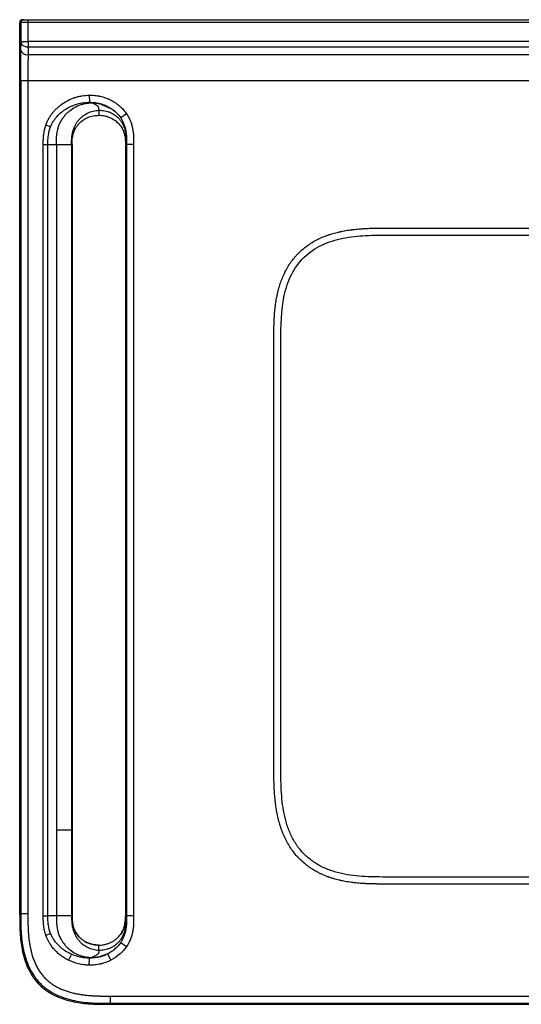
# Model space of a CAD drawing. Extents: x 204 to 1708, y 155 to 1419.
# Drawn here: x 204 to 485, y 155 to 706 of the extents above; entities that cross this region are included whole.
import ezdxf

# ---------------------------------------------------------------- set-up
doc = ezdxf.new("R2010")
doc.units = 0
doc.header["$MEASUREMENT"] = 0
doc.layers.add('Hewi', color=7, linetype='CONTINUOUS')

msp = doc.modelspace()

# ---------------------------------------------------------------- linework, layer by layer
at = {"layer": 'Hewi'}
for p, q in [((205.33, 705.65), (206.1, 705.65)), ((206.1, 705.65), (208.6, 705.65)), ((208.6, 705.65), (850.39, 705.65)), ((208.6, 704.15), (208.6, 705.65)), ((203.83, 704.15), (203.83, 204.98)), ((204.6, 704.15), (203.83, 704.15)), ((203.83, 204.98), (203.83, 704.15)), ((204.6, 693.1), (204.6, 704.15)), ((208.6, 704.15), (204.6, 704.15)), ((208.6, 693.47), (208.6, 704.15)), ((850.39, 704.15), (208.6, 704.15)), ((204.53, 688.58), (204.6, 693.1)), ((208.59, 690.25), (208.53, 686)), ((850.39, 690.25), (208.59, 690.25)), ((850.39, 693.47), (208.6, 693.47)), ((529.49, 686), (208.53, 686)), ((204.42, 671.54), (204.42, 205.57)), ((208.42, 671.54), (204.42, 671.54)), ((208.42, 671.54), (208.42, 205.57)), ((529.49, 671.54), (208.42, 671.54)), ((242.75, 663.43), (242.81, 659.46)), ((248.09, 652.17), (248.09, 652.21)), ((263.67, 652.93), (260.35, 650.7)), ((221.16, 645.78), (218.49, 646.71)), ((260.39, 646.02), (260.43, 646.05)), ((217.03, 204.49), (217.03, 635.81)), ((217.03, 635.81), (219.61, 635.81)), ((219.61, 204.49), (219.61, 635.81)), ((219.61, 635.81), (224.45, 635.81)), ((224.45, 635.81), (224.45, 252.65)), ((232.88, 635.81), (232.88, 252.65)), ((232.88, 635.81), (233.15, 635.81)), ((233.15, 635.81), (233.15, 204.49)), ((263.24, 635.81), (263.01, 635.81)), ((263.01, 635.81), (263.01, 204.49)), ((263.01, 635.81), (263.01, 635.81)), ((263.55, 635.81), (263.24, 635.81)), ((263.6, 635.81), (263.55, 635.81)), ((267.6, 635.81), (263.6, 635.81)), ((263.6, 635.81), (263.6, 204.49)), ((267.6, 635.81), (267.6, 204.49)), ((224.45, 252.65), (224.45, 204.49)), ((232.88, 252.65), (232.88, 204.49)), ((204.42, 205.57), (203.83, 204.98)), ((203.83, 204.98), (203.83, 204.98)), ((208.42, 205.57), (204.42, 205.57)), ((217.03, 204.49), (219.61, 204.49)), ((224.45, 204.49), (219.61, 204.49)), ((233.15, 204.49), (232.88, 204.49)), ((263.01, 204.49), (263.24, 204.49)), ((263.01, 204.49), (263.01, 204.49)), ((263.24, 204.49), (263.55, 204.49)), ((263.55, 204.49), (263.6, 204.49)), ((267.6, 204.49), (263.6, 204.49)), ((218.49, 193.59), (221.16, 194.52)), ((260.39, 194.27), (260.4, 194.27)), ((248.09, 188.1), (248.09, 188.09)), ((260.37, 189.59), (263.67, 187.37)), ((232.78, 182.99), (231.14, 179.65)), ((254.89, 179.65), (253.07, 183.21)), ((242.75, 176.86), (242.81, 180.84)), ((254.41, 155.58), (253.82, 154.99)), ((253.82, 154.99), (805.16, 154.99)), ((253.82, 154.99), (253.82, 154.99)), ((805.16, 154.99), (253.82, 154.99)), ((254.41, 159.58), (804.57, 159.58)), ((254.41, 159.58), (254.41, 155.58)), ((254.41, 155.58), (804.57, 155.58))]:
    msp.add_line(p, q, dxfattribs=at)
for centre, major_axis, ratio, start_param, end_param in [((205.33, 704.15), (0, -1.5), 0.999848, 3.141593, 4.712389), ((206.1, 704.15), (0, -1.5), 0.999848, 3.141593, 4.712389), ((208.53, 688.58), (4, -0.06), 0.642747, 3.164376, 4.721803)]:
    msp.add_ellipse(centre, major_axis=major_axis, ratio=ratio, start_param=start_param, end_param=end_param, dxfattribs=at)
for points, degree in [([(203.83, 704.15), (203.83, 704.15), (203.83, 704.15), (203.83, 704.15)], 3), ([(248.37, 658.82), (253.81, 656.44)], 1), ([(260.38, 650.72), (263.59, 645.63), (263.57, 639.59)], 2), ([(410.62, 589.11), (455.24, 589.12), (487.7, 589.12), (507.98, 589.12)], 3), ([(410.62, 585.16), (443.1, 585.16), (475.57, 585.16), (508.05, 585.16)], 3), ([(346.07, 289.77), (346.06, 368.39), (346.05, 447.02), (346.05, 525.64)], 3), ([(350.01, 289.77), (350.01, 368.39), (350, 447.02), (350, 525.64)], 3), ([(529.49, 226.17), (489.69, 226.17), (449.88, 226.18), (410.08, 226.18)], 3), ([(529.49, 222.24), (489.69, 222.24), (449.88, 222.24), (410.08, 222.24)], 3), ([(263.57, 200.71), (263.59, 194.67), (260.38, 189.58)], 2), ([(260.38, 189.58), (257.54, 185.46), (253.09, 183.17)], 2), ([(253.09, 183.17), (248.58, 181.53)], 1)]:
    msp.add_open_spline(points, degree=degree, dxfattribs=at)
for points, knots in [([(204.42, 671.54), (204.42, 671.79), (204.42, 672.12), (204.42, 672.44), (204.42, 672.58), (204.42, 672.65), (204.42, 672.68), (204.42, 672.69), (204.42, 672.7), (204.42, 672.7), (204.42, 672.93), (204.42, 673.23), (204.42, 673.56), (204.42, 673.72), (204.42, 673.8), (204.42, 673.84), (204.42, 673.86), (204.42, 673.87), (204.42, 674.29), (204.42, 674.89), (204.42, 675.56), (204.42, 675.89), (204.43, 676.05), (204.43, 676.13), (204.43, 676.16), (204.43, 676.19), (204.43, 676.2), (204.43, 676.61), (204.43, 677.2), (204.43, 677.86), (204.43, 678.19), (204.43, 678.33), (204.43, 678.42), (204.43, 678.46), (204.43, 678.89), (204.44, 679.27), (204.44, 680.01), (204.44, 680.38), (204.45, 681.1), (204.45, 681.64), (204.45, 682.26), (204.46, 682.57), (204.46, 682.73), (204.46, 682.79), (204.46, 682.84), (204.46, 682.86), (204.46, 683.21), (204.47, 683.72), (204.47, 684.3), (204.48, 684.6), (204.48, 684.74), (204.48, 684.82), (204.48, 684.85), (204.48, 684.87), (204.48, 684.88), (204.48, 685.19), (204.49, 685.65), (204.5, 686.21), (204.5, 686.49), (204.5, 686.63), (204.5, 686.7), (204.5, 686.73), (204.5, 686.75), (204.5, 686.76), (204.51, 686.91), (204.51, 687.13), (204.51, 687.4), (204.52, 687.54), (204.52, 687.61), (204.52, 687.64), (204.52, 687.66), (204.52, 687.67), (204.52, 687.68), (204.52, 687.9), (204.52, 688.2), (204.53, 688.58)], [0, 0, 0, 0, 0.03125, 0.046875, 0.054687, 0.058594, 0.060547, 0.061523, 0.061523, 0.0625, 0.0625, 0.09375, 0.109375, 0.117187, 0.121094, 0.123047, 0.123047, 0.125, 0.125, 0.1875, 0.21875, 0.234375, 0.242187, 0.246094, 0.248047, 0.248047, 0.25, 0.25, 0.3125, 0.34375, 0.359375, 0.367187, 0.367187, 0.375, 0.375, 0.4375, 0.4375, 0.5, 0.5, 0.5625, 0.59375, 0.609375, 0.617187, 0.621094, 0.621094, 0.625, 0.625, 0.6875, 0.71875, 0.734375, 0.742188, 0.746094, 0.748047, 0.748047, 0.75, 0.75, 0.8125, 0.84375, 0.859375, 0.867188, 0.871094, 0.873047, 0.873047, 0.875, 0.875, 0.90625, 0.921875, 0.929688, 0.933594, 0.935547, 0.936523, 0.936523, 0.9375, 0.9375, 1, 1, 1, 1]), ([(204.6, 693.1), (204.62, 693.13), (204.66, 693.18), (204.92, 693.25), (205.28, 693.31), (205.96, 693.38), (207.06, 693.45), (208.09, 693.46), (208.6, 693.47)], [0, 0, 0, 0, 0.146176, 0.251035, 0.382628, 0.50183, 0.757957, 1, 1, 1, 1]), ([(208.59, 690.25), (208.26, 690.28), (207.58, 690.32), (206.61, 690.61), (205.84, 691.03), (205.27, 691.52), (204.92, 691.98), (204.66, 692.52), (204.62, 692.89), (204.6, 693.1)], [0, 0, 0, 0, 0.160078, 0.326404, 0.499048, 0.618028, 0.749404, 0.854068, 1, 1, 1, 1]), ([(208.6, 693.47), (208.6, 692.91), (208.59, 692.3), (208.59, 691.17), (208.59, 690.68), (208.59, 690.25)], [0, 0, 0, 0, 0.5, 0.5, 1, 1, 1, 1]), ([(208.53, 686), (208.51, 684.99), (208.48, 682.96), (208.44, 679.58), (208.42, 675.68), (208.42, 673.03), (208.42, 671.54)], [0, 0, 0, 0, 0.24944, 0.499259, 0.718228, 1, 1, 1, 1]), ([(218.49, 646.71), (218.71, 647.33), (219.07, 648.25), (219.57, 649.29), (219.83, 649.8), (219.95, 650.02), (220.02, 650.16), (220.06, 650.24), (220.42, 650.88), (220.93, 651.71), (221.58, 652.65), (221.92, 653.11), (222.07, 653.3), (222.17, 653.43), (222.23, 653.5), (222.68, 654.07), (223.31, 654.8), (223.99, 655.5), (224.45, 655.96), (224.69, 656.19), (225.41, 656.85), (226.16, 657.49), (227.07, 658.18), (227.54, 658.52), (227.74, 658.66), (227.88, 658.75), (227.95, 658.8), (229.09, 659.56), (230.22, 660.21), (231.99, 661.05), (232.89, 661.45), (233.96, 661.84), (234.43, 662), (234.74, 662.11), (234.9, 662.16), (235.68, 662.4), (236.62, 662.66), (237.73, 662.89), (238.21, 662.98), (238.53, 663.04), (238.69, 663.07), (240.15, 663.3), (241.45, 663.41), (242.75, 663.43)], [0, 0, 0, 0, 0.0625, 0.09375, 0.109375, 0.117188, 0.117188, 0.125, 0.125, 0.1875, 0.21875, 0.234375, 0.242188, 0.242188, 0.25, 0.25, 0.3125, 0.34375, 0.34375, 0.375, 0.375, 0.4375, 0.46875, 0.484375, 0.492188, 0.492188, 0.5, 0.5, 0.625, 0.625, 0.6875, 0.71875, 0.734375, 0.734375, 0.75, 0.75, 0.8125, 0.84375, 0.859375, 0.859375, 0.875, 0.875, 1, 1, 1, 1]), ([(242.75, 663.43), (243.26, 663.44), (243.77, 663.43), (244.79, 663.39), (245.3, 663.35), (246.31, 663.25), (247.06, 663.15), (247.93, 663), (248.36, 662.91), (248.55, 662.88), (248.67, 662.85), (248.73, 662.84), (249.8, 662.6), (251.27, 662.19), (252.93, 661.55), (253.74, 661.2), (254.09, 661.04), (254.32, 660.93), (254.43, 660.88), (255.47, 660.37), (256.79, 659.61), (258.24, 658.59), (258.94, 658.05), (259.28, 657.77), (259.42, 657.65), (259.52, 657.56), (259.57, 657.52), (261.18, 656.13), (262.54, 654.62), (263.67, 652.93)], [0, 0, 0, 0, 0.0625, 0.0625, 0.125, 0.125, 0.1875, 0.21875, 0.234375, 0.242188, 0.242188, 0.25, 0.25, 0.375, 0.4375, 0.46875, 0.484375, 0.484375, 0.5, 0.5, 0.625, 0.6875, 0.71875, 0.734375, 0.742188, 0.742188, 0.75, 0.75, 1, 1, 1, 1]), ([(221.16, 645.78), (221.59, 646.84), (222.11, 647.85), (223.03, 649.31), (223.35, 649.79), (224.04, 650.69), (224.4, 651.13), (225.53, 652.39), (226.34, 653.17), (227.66, 654.26), (228.12, 654.6), (229.05, 655.26), (229.52, 655.57), (230.97, 656.44), (231.97, 656.96), (233.52, 657.62), (234.04, 657.83), (235.11, 658.21), (235.65, 658.38), (237.27, 658.83), (238.37, 659.06), (240.57, 659.37), (241.69, 659.45), (242.81, 659.46)], [0, 0, 0, 0, 0.125, 0.125, 0.1875, 0.1875, 0.25, 0.25, 0.375, 0.375, 0.4375, 0.4375, 0.5, 0.5, 0.625, 0.625, 0.6875, 0.6875, 0.75, 0.75, 0.875, 0.875, 1, 1, 1, 1]), ([(224.45, 635.81), (224.45, 635.99), (224.44, 636.35), (224.43, 637.08), (224.43, 637.68), (224.44, 638.4), (224.45, 639.13), (224.48, 639.9), (224.53, 640.62), (224.59, 641.34), (224.69, 642.1), (224.86, 643.16), (225.16, 644.57), (225.76, 646.48), (226.63, 648.44), (227.71, 650.28), (228.99, 652), (230.44, 653.56), (232.45, 655.3), (234.26, 656.45), (236.18, 657.4), (237.67, 658.02), (239.73, 658.62), (241.84, 659.01), (243.27, 659.12), (243.99, 659.13)], [0, 0, 0, 0, 0.015625, 0.03125, 0.0625, 0.066667, 0.09375, 0.125, 0.133333, 0.15625, 0.1875, 0.2, 0.25, 0.3125, 0.375, 0.4375, 0.5, 0.5625, 0.625, 0.733333, 0.75, 0.8125, 0.875, 0.9375, 1, 1, 1, 1]), ([(242.81, 659.46), (243.68, 659.46), (244.55, 659.42), (246.26, 659.24), (247.11, 659.1), (248.17, 658.87), (248.39, 658.81), (248.62, 658.76)], [0, 0, 0, 0, 0.440698, 0.440698, 0.881397, 0.881397, 1, 1, 1, 1]), ([(243.99, 659.13), (243.75, 659.21), (243.36, 659.33), (242.96, 659.42), (242.81, 659.46)], [0, 0, 0, 0, 0.610997, 1, 1, 1, 1]), ([(243.99, 659.13), (244.71, 659.15), (246.14, 659.1), (248.28, 658.8), (250.22, 658.31), (251.43, 657.88), (251.95, 657.67)], [0, 0, 0, 0, 0.264655, 0.529311, 0.793966, 1, 1, 1, 1]), ([(248.18, 654.99), (248.18, 655.09), (248.19, 655.24), (248.19, 655.45), (248.19, 655.6), (248.18, 655.76), (248.17, 655.91), (248.15, 656.06), (248.11, 656.27), (248.04, 656.52), (247.89, 656.82), (247.69, 657.11), (247.42, 657.39), (247.08, 657.66), (246.7, 657.91), (246.29, 658.15), (245.92, 658.34), (245.61, 658.49), (245.38, 658.59), (245.15, 658.69), (244.84, 658.82), (244.45, 658.97), (244.14, 659.08), (243.99, 659.13)], [0, 0, 0, 0, 0.0625, 0.09375, 0.125, 0.15625, 0.1875, 0.21875, 0.25, 0.3125, 0.375, 0.4375, 0.5, 0.5625, 0.625, 0.6875, 0.75, 0.78125, 0.8125, 0.84375, 0.875, 0.9375, 1, 1, 1, 1]), ([(248.62, 658.76), (249.23, 658.6), (249.83, 658.42), (251.24, 657.93), (252.03, 657.6), (253.21, 657.03), (253.62, 656.81), (254.02, 656.58)], [0, 0, 0, 0, 0.321299, 0.321299, 0.760908, 0.760908, 1, 1, 1, 1]), ([(253.81, 656.44), (254.28, 656.28), (255.88, 655.6), (258.09, 653.55), (259.68, 651.73), (260.38, 650.72)], [0, 0, 0, 0, 0.168196, 0.587067, 1, 1, 1, 1]), ([(254.02, 656.58), (254.35, 656.39), (254.68, 656.19), (255.36, 655.75), (255.7, 655.5), (256.38, 654.99), (256.72, 654.73), (257.22, 654.3), (257.39, 654.14), (257.56, 653.98)], [0, 0, 0, 0, 0.263447, 0.263447, 0.552235, 0.552235, 0.841022, 0.841022, 1, 1, 1, 1]), ([(232.88, 635.81), (232.88, 635.96), (232.88, 636.28), (232.88, 636.9), (232.89, 637.41), (232.9, 638.03), (232.92, 638.65), (232.96, 639.31), (233, 639.92), (233.07, 640.53), (233.15, 641.18), (233.31, 642.07), (233.57, 643.25), (234.07, 644.83), (234.77, 646.44), (235.64, 647.94), (236.65, 649.32), (237.79, 650.57), (239.35, 651.96), (240.74, 652.87), (242.21, 653.62), (243.35, 654.11), (244.92, 654.58), (246.54, 654.89), (247.63, 654.97), (248.18, 654.99)], [0, 0, 0, 0, 0.015625, 0.03125, 0.0625, 0.066667, 0.09375, 0.125, 0.133333, 0.15625, 0.1875, 0.2, 0.25, 0.3125, 0.375, 0.4375, 0.5, 0.5625, 0.625, 0.733333, 0.75, 0.8125, 0.875, 0.9375, 1, 1, 1, 1]), ([(233.15, 635.81), (233.16, 636.83), (233.17, 638.92), (233.94, 643.03), (236.14, 646.93), (239.33, 649.63), (242.12, 651.12), (244.99, 652.02), (247.08, 652.14), (248.09, 652.19)], [0, 0, 0, 0, 0.122321, 0.251338, 0.499826, 0.641378, 0.749722, 0.878693, 1, 1, 1, 1]), ([(248.18, 654.99), (248.16, 654.59), (248.14, 653.83), (248.11, 652.85), (248.09, 652.38), (248.09, 652.2), (248.09, 652.19)], [0, 0, 0, 0, 0.327542, 0.655084, 0.982626, 1, 1, 1, 1]), ([(248.09, 652.19), (248.64, 652.18), (249.79, 652.15), (251.52, 651.87), (253.29, 651.39), (255.57, 650.44), (258.16, 648.79), (259.67, 646.93), (260.4, 646.03)], [0, 0, 0, 0, 0.117193, 0.23954, 0.367112, 0.500167, 0.758025, 1, 1, 1, 1]), ([(248.18, 654.99), (248.72, 655), (249.82, 654.96), (251.45, 654.74), (253.05, 654.33), (254.22, 653.89), (255.74, 653.19), (257.18, 652.32), (258.8, 650.95), (259.98, 649.68), (261.01, 648.25), (261.87, 646.69), (262.52, 645), (262.93, 643.34), (263.11, 642.13), (263.2, 641.21), (263.25, 640.56), (263.26, 639.94), (263.27, 639.32), (263.25, 638.66), (263.24, 638.03), (263.24, 637.41), (263.24, 636.9), (263.24, 636.28), (263.24, 635.96), (263.24, 635.81)], [0, 0, 0, 0, 0.0625, 0.125, 0.1875, 0.25, 0.266667, 0.375, 0.4375, 0.5, 0.5625, 0.625, 0.6875, 0.75, 0.8, 0.8125, 0.84375, 0.866667, 0.875, 0.90625, 0.933333, 0.9375, 0.96875, 0.984375, 1, 1, 1, 1]), ([(263.67, 652.93), (264.09, 652.31), (264.67, 651.35), (265.25, 650.18), (265.52, 649.59), (265.63, 649.33), (265.7, 649.16), (265.74, 649.07), (266.05, 648.31), (266.42, 647.26), (266.76, 645.99), (266.91, 645.34), (266.98, 645.01), (267.02, 644.85), (267.03, 644.78), (267.04, 644.73), (267.05, 644.71), (267.19, 643.98), (267.36, 642.89), (267.48, 641.59), (267.52, 640.93), (267.54, 640.6), (267.54, 640.43), (267.55, 640.35), (267.55, 640.31), (267.55, 640.29), (267.55, 640.28), (267.56, 640.11), (267.56, 639.85), (267.57, 639.51), (267.57, 639.34), (267.57, 639.25), (267.57, 639.21), (267.58, 639.18), (267.58, 639.16), (267.58, 638.78), (267.58, 638.41), (267.59, 637.95), (267.59, 637.81), (267.59, 637.64), (267.59, 637.56), (267.59, 637.52), (267.59, 637.5), (267.59, 637.49), (267.59, 637.49), (267.59, 637.48), (267.59, 637.44), (267.59, 637.35), (267.59, 637.16), (267.6, 637.05), (267.6, 636.99), (267.6, 636.96), (267.6, 636.94), (267.6, 636.93), (267.6, 636.93), (267.6, 636.51), (267.6, 636.14), (267.6, 635.81)], [0, 0, 0, 0, 0.125, 0.1875, 0.21875, 0.234375, 0.234375, 0.25, 0.25, 0.375, 0.4375, 0.46875, 0.484375, 0.492188, 0.496094, 0.496094, 0.5, 0.5, 0.625, 0.6875, 0.71875, 0.734375, 0.742188, 0.746094, 0.748047, 0.748047, 0.75, 0.75, 0.78125, 0.796875, 0.804688, 0.808594, 0.810547, 0.810547, 0.8125, 0.8125, 0.875, 0.875, 0.890625, 0.898438, 0.902344, 0.904297, 0.905273, 0.905762, 0.905762, 0.90625, 0.90625, 0.921875, 0.929688, 0.933594, 0.935547, 0.936523, 0.937012, 0.937012, 0.9375, 0.9375, 1, 1, 1, 1]), ([(217.03, 635.81), (217.03, 636.09), (217.04, 636.48), (217.04, 636.86), (217.04, 637.03), (217.04, 637.11), (217.04, 637.15), (217.04, 637.17), (217.04, 637.18), (217.04, 637.19), (217.04, 637.19), (217.04, 637.45), (217.05, 637.81), (217.06, 638.2), (217.06, 638.39), (217.07, 638.48), (217.07, 638.53), (217.07, 638.55), (217.07, 638.56), (217.07, 638.57), (217.09, 639.07), (217.12, 639.79), (217.19, 640.57), (217.23, 640.95), (217.25, 641.14), (217.26, 641.23), (217.26, 641.27), (217.27, 641.3), (217.27, 641.31), (217.49, 643.22), (217.9, 645.01), (218.49, 646.71)], [0, 0, 0, 0, 0.0625, 0.09375, 0.109375, 0.117187, 0.121094, 0.123047, 0.124023, 0.124023, 0.125, 0.125, 0.1875, 0.21875, 0.234375, 0.242187, 0.246094, 0.248047, 0.248047, 0.25, 0.25, 0.375, 0.4375, 0.46875, 0.484375, 0.492187, 0.496094, 0.496094, 0.5, 0.5, 1, 1, 1, 1]), ([(219.61, 635.81), (219.61, 636.27), (219.61, 636.72), (219.62, 637.62), (219.63, 638.06), (219.69, 639.36), (219.77, 640.2), (220.13, 642.67), (220.54, 644.25), (221.16, 645.78)], [0, 0, 0, 0, 0.125, 0.125, 0.25, 0.25, 0.5, 0.5, 1, 1, 1, 1]), ([(260.4, 646.03), (260.65, 645.65), (261.23, 644.76), (261.99, 643.13), (262.65, 641), (262.93, 638.94), (263.01, 637.15), (263.01, 636.26), (263.01, 635.81)], [0, 0, 0, 0, 0.127773, 0.294553, 0.501133, 0.749743, 0.874628, 1, 1, 1, 1]), ([(260.43, 646.05), (261.41, 644.58), (262.32, 642.61), (262.74, 640.49), (262.82, 640.03)], [0, 0, 0, 0, 0.789101, 1, 1, 1, 1]), ([(262.81, 645.3), (262.85, 645.15), (262.89, 644.99), (263, 644.53), (263.07, 644.23), (263.25, 643.3), (263.35, 642.67), (263.45, 641.73), (263.48, 641.41), (263.53, 640.77), (263.54, 640.46), (263.56, 639.8), (263.57, 639.46), (263.58, 638.93), (263.58, 638.75), (263.58, 638.38), (263.59, 638.19), (263.59, 637.62), (263.6, 637.25), (263.6, 636.53), (263.6, 636.18), (263.6, 635.81)], [0, 0, 0, 0, 0.053603, 0.053603, 0.158758, 0.158758, 0.369069, 0.369069, 0.474224, 0.474224, 0.579379, 0.579379, 0.684534, 0.684534, 0.737112, 0.737112, 0.78969, 0.78969, 0.894845, 0.894845, 1, 1, 1, 1]), ([(263.56, 640.19), (263.56, 640.18), (263.57, 639.81), (263.56, 639.13), (263.54, 638.4), (263.54, 637.68), (263.54, 637.08), (263.55, 636.35), (263.55, 635.99), (263.55, 635.81)], [0, 0, 0, 0, 0.003115, 0.252336, 0.468328, 0.501558, 0.750779, 0.875389, 1, 1, 1, 1]), ([(224.45, 635.81), (224.77, 635.81), (225.42, 635.81), (226.21, 635.81), (226.84, 635.81), (227.3, 635.81), (227.76, 635.81), (228.35, 635.81), (229.05, 635.81), (229.83, 635.81), (230.52, 635.81), (231.13, 635.81), (231.64, 635.81), (232.05, 635.81), (232.36, 635.81), (232.54, 635.81), (232.65, 635.81), (232.72, 635.81), (232.77, 635.81), (232.81, 635.81), (232.83, 635.81), (232.86, 635.81), (232.87, 635.81), (232.88, 635.81)], [0, 0, 0, 0, 0.0625, 0.125, 0.15625, 0.1875, 0.21875, 0.25, 0.3125, 0.375, 0.4375, 0.5, 0.5625, 0.625, 0.6875, 0.75, 0.78125, 0.8125, 0.84375, 0.875, 0.90625, 0.9375, 1, 1, 1, 1]), ([(346.05, 525.64), (346.05, 526.31), (346.05, 527.22), (346.06, 528.15), (346.06, 528.58), (346.06, 528.78), (346.06, 528.88), (346.06, 528.93), (346.06, 528.96), (346.06, 528.97), (346.06, 528.98), (346.06, 528.98), (346.06, 529.59), (346.07, 530.46), (346.08, 531.42), (346.09, 531.88), (346.09, 532.1), (346.09, 532.21), (346.09, 532.27), (346.1, 532.29), (346.1, 532.31), (346.1, 532.31), (346.12, 533.55), (346.16, 535.3), (346.24, 537.19), (346.29, 538.11), (346.31, 538.55), (346.33, 538.77), (346.33, 538.88), (346.34, 538.94), (346.34, 538.96), (346.34, 538.98), (346.34, 538.98), (346.41, 540.17), (346.54, 541.88), (346.73, 543.79), (346.84, 544.72), (346.89, 545.18), (346.92, 545.41), (346.94, 545.52), (346.94, 545.57), (346.95, 545.6), (346.95, 545.62), (347.1, 546.8), (347.35, 548.49), (347.7, 550.39), (347.89, 551.32), (347.99, 551.78), (348.04, 552.01), (348.06, 552.13), (348.07, 552.18), (348.08, 552.21), (348.08, 552.22), (348.6, 554.56), (349.53, 557.87), (350.91, 561.44), (351.67, 563.15), (352.07, 563.99), (352.28, 564.4), (352.38, 564.61), (352.43, 564.71), (352.45, 564.75), (352.47, 564.78), (352.48, 564.8), (353.53, 566.86), (355.29, 569.74), (357.7, 572.76), (358.81, 573.99), (359.57, 574.78), (359.95, 575.18), (361.92, 577.08), (364.47, 579.17), (367.78, 581.26), (369.52, 582.22), (370.41, 582.68), (370.86, 582.91), (371.09, 583.02), (371.18, 583.06), (371.25, 583.09), (371.28, 583.11), (372.29, 583.59), (373.81, 584.25), (375.65, 584.95), (376.59, 585.28), (377.06, 585.43), (377.3, 585.51), (377.42, 585.55), (377.47, 585.57), (377.51, 585.58), (377.53, 585.59), (378.56, 585.92), (380.13, 586.37), (382.03, 586.84), (382.99, 587.06), (383.48, 587.16), (383.73, 587.21), (383.85, 587.24), (383.9, 587.25), (383.94, 587.26), (383.96, 587.26), (385.01, 587.48), (386.62, 587.77), (388.56, 588.06), (389.56, 588.19), (390.06, 588.25), (390.31, 588.28), (390.44, 588.3), (390.49, 588.3), (390.53, 588.31), (390.55, 588.31), (391.61, 588.43), (393.22, 588.59), (395.2, 588.74), (396.21, 588.81), (396.72, 588.84), (396.98, 588.85), (397.11, 588.86), (397.17, 588.86), (397.2, 588.86), (397.22, 588.87), (397.23, 588.87), (398.23, 588.92), (399.81, 588.99), (401.82, 589.04), (402.86, 589.06), (403.39, 589.07), (403.66, 589.08), (403.79, 589.08), (403.86, 589.08), (403.89, 589.08), (403.91, 589.08), (403.92, 589.08), (404.43, 589.09), (405.22, 589.1), (406.22, 589.1), (406.74, 589.11), (407.01, 589.11), (407.14, 589.11), (407.21, 589.11), (407.24, 589.11), (407.25, 589.11), (407.26, 589.11), (407.27, 589.11), (408.09, 589.11), (409.2, 589.11), (410.62, 589.11)], [0, 0, 0, 0, 0.015625, 0.023438, 0.027344, 0.029297, 0.030273, 0.030762, 0.031006, 0.031128, 0.031128, 0.03125, 0.03125, 0.046875, 0.054688, 0.058594, 0.060547, 0.061523, 0.062012, 0.062256, 0.062256, 0.0625, 0.0625, 0.09375, 0.109375, 0.117188, 0.121094, 0.123047, 0.124023, 0.124512, 0.124756, 0.124756, 0.125, 0.125, 0.15625, 0.171875, 0.179688, 0.183594, 0.185547, 0.186523, 0.187012, 0.187012, 0.1875, 0.1875, 0.21875, 0.234375, 0.242187, 0.246094, 0.248047, 0.249023, 0.249512, 0.249512, 0.25, 0.25, 0.3125, 0.34375, 0.359375, 0.367187, 0.371094, 0.373047, 0.374023, 0.374512, 0.374512, 0.375, 0.375, 0.4375, 0.46875, 0.484375, 0.484375, 0.5, 0.5, 0.5625, 0.59375, 0.609375, 0.617187, 0.621094, 0.623047, 0.624023, 0.624023, 0.625, 0.625, 0.65625, 0.671875, 0.679687, 0.683594, 0.685547, 0.686523, 0.687012, 0.687012, 0.6875, 0.6875, 0.71875, 0.734375, 0.742187, 0.746094, 0.748047, 0.749023, 0.749512, 0.749512, 0.75, 0.75, 0.78125, 0.796875, 0.804688, 0.808594, 0.810547, 0.811523, 0.812012, 0.812012, 0.8125, 0.8125, 0.84375, 0.859375, 0.867188, 0.871094, 0.873047, 0.874023, 0.874512, 0.874756, 0.874756, 0.875, 0.875, 0.90625, 0.921875, 0.929688, 0.933594, 0.935547, 0.936523, 0.937012, 0.937256, 0.937256, 0.9375, 0.9375, 0.953125, 0.960938, 0.964844, 0.966797, 0.967773, 0.968262, 0.968506, 0.968628, 0.968628, 0.96875, 0.96875, 1, 1, 1, 1]), ([(350, 525.64), (350, 534.54), (350.12, 543.18), (352.81, 555.5), (354.1, 559.4), (357.79, 566.7), (360.15, 569.97), (365.93, 575.59), (369.29, 577.86), (376.69, 581.38), (380.66, 582.6), (388.86, 584.26), (393.13, 584.7), (401.77, 585.15), (406.16, 585.16), (410.62, 585.16)], [0, 0, 0, 0, 0.25, 0.25, 0.375, 0.375, 0.5, 0.5, 0.625, 0.625, 0.75, 0.75, 0.875, 0.875, 1, 1, 1, 1]), ([(410.08, 222.24), (409.34, 222.24), (408.35, 222.24), (407.42, 222.24), (407.01, 222.24), (406.82, 222.24), (406.73, 222.25), (406.69, 222.25), (406.66, 222.25), (406.66, 222.25), (406.65, 222.25), (406.65, 222.25), (406.01, 222.25), (405.11, 222.25), (404.13, 222.26), (403.66, 222.27), (403.44, 222.27), (403.32, 222.28), (403.27, 222.28), (403.24, 222.28), (403.23, 222.28), (403.22, 222.28), (401.94, 222.3), (400.14, 222.34), (398.2, 222.42), (397.27, 222.47), (396.81, 222.49), (396.59, 222.51), (396.47, 222.51), (396.42, 222.52), (396.39, 222.52), (396.38, 222.52), (396.37, 222.52), (395.16, 222.59), (393.4, 222.73), (391.44, 222.93), (390.49, 223.04), (390.01, 223.1), (389.78, 223.13), (389.66, 223.15), (389.61, 223.15), (389.58, 223.16), (389.57, 223.16), (388.36, 223.32), (386.62, 223.59), (384.67, 223.97), (383.72, 224.17), (383.25, 224.28), (383.01, 224.33), (382.9, 224.36), (382.85, 224.37), (382.81, 224.38), (382.8, 224.38), (381.62, 224.66), (379.93, 225.11), (378.03, 225.71), (377.1, 226.03), (376.64, 226.19), (376.41, 226.28), (376.31, 226.31), (376.25, 226.34), (376.21, 226.35), (375.08, 226.77), (373.48, 227.43), (371.68, 228.29), (370.8, 228.74), (370.36, 228.97), (370.15, 229.09), (370.05, 229.14), (369.99, 229.17), (369.96, 229.19), (368.91, 229.77), (367.42, 230.67), (365.77, 231.8), (364.97, 232.4), (364.63, 232.65), (364.4, 232.83), (364.29, 232.91), (363.28, 233.71), (361.98, 234.83), (360.55, 236.22), (359.86, 236.93), (359.52, 237.3), (359.38, 237.45), (359.28, 237.56), (359.23, 237.61), (357.69, 239.33), (355.63, 242.02), (353.59, 245.5), (352.65, 247.33), (352.2, 248.27), (351.98, 248.74), (351.88, 248.98), (351.82, 249.1), (351.8, 249.15), (351.78, 249.18), (351.78, 249.2), (351.32, 250.24), (350.68, 251.81), (350.01, 253.73), (349.69, 254.71), (349.54, 255.2), (349.46, 255.45), (349.43, 255.57), (349.41, 255.63), (349.4, 255.66), (349.39, 255.68), (349.07, 256.75), (348.64, 258.37), (348.19, 260.34), (347.98, 261.34), (347.88, 261.85), (347.83, 262.1), (347.81, 262.23), (347.8, 262.28), (347.79, 262.32), (347.79, 262.34), (347.58, 263.42), (347.31, 265.07), (347.04, 267.07), (346.92, 268.1), (346.86, 268.61), (346.83, 268.87), (346.82, 269), (346.81, 269.06), (346.81, 269.09), (346.8, 269.11), (346.69, 270.2), (346.54, 271.86), (346.4, 273.89), (346.34, 274.93), (346.31, 275.46), (346.3, 275.73), (346.29, 275.86), (346.29, 275.93), (346.29, 275.95), (346.29, 275.97), (346.29, 275.98), (346.24, 277.01), (346.18, 278.64), (346.13, 280.7), (346.11, 281.78), (346.1, 282.33), (346.1, 282.6), (346.1, 282.74), (346.1, 282.81), (346.1, 282.84), (346.1, 282.86), (346.1, 282.87), (346.09, 283.39), (346.08, 284.2), (346.08, 285.24), (346.07, 285.77), (346.07, 286.05), (346.07, 286.19), (346.07, 286.26), (346.07, 286.29), (346.07, 286.31), (346.07, 286.32), (346.07, 286.32), (346.07, 287.1), (346.07, 288.25), (346.07, 289.77)], [0, 0, 0, 0, 0.015625, 0.023438, 0.027344, 0.029297, 0.030273, 0.030762, 0.031006, 0.031128, 0.031128, 0.03125, 0.03125, 0.046875, 0.054688, 0.058594, 0.060547, 0.061523, 0.062012, 0.062256, 0.062256, 0.0625, 0.0625, 0.09375, 0.109375, 0.117188, 0.121094, 0.123047, 0.124023, 0.124512, 0.124756, 0.124756, 0.125, 0.125, 0.15625, 0.171875, 0.179688, 0.183594, 0.185547, 0.186523, 0.187012, 0.187012, 0.1875, 0.1875, 0.21875, 0.234375, 0.242188, 0.246094, 0.248047, 0.249023, 0.249512, 0.249512, 0.25, 0.25, 0.28125, 0.296875, 0.304688, 0.308594, 0.310547, 0.311523, 0.311523, 0.3125, 0.3125, 0.34375, 0.359375, 0.367188, 0.371094, 0.373047, 0.374023, 0.374023, 0.375, 0.375, 0.40625, 0.421875, 0.429688, 0.433594, 0.433594, 0.4375, 0.4375, 0.46875, 0.484375, 0.492188, 0.496094, 0.498047, 0.498047, 0.5, 0.5, 0.5625, 0.59375, 0.609375, 0.617188, 0.621094, 0.623047, 0.624023, 0.624512, 0.624512, 0.625, 0.625, 0.65625, 0.671875, 0.679688, 0.683594, 0.685547, 0.686523, 0.687012, 0.687012, 0.6875, 0.6875, 0.71875, 0.734375, 0.742188, 0.746094, 0.748047, 0.749023, 0.749512, 0.749512, 0.75, 0.75, 0.78125, 0.796875, 0.804688, 0.808594, 0.810547, 0.811523, 0.812012, 0.812012, 0.8125, 0.8125, 0.84375, 0.859375, 0.867188, 0.871094, 0.873047, 0.874023, 0.874512, 0.874756, 0.874756, 0.875, 0.875, 0.90625, 0.921875, 0.929688, 0.933594, 0.935547, 0.936523, 0.937012, 0.937256, 0.937256, 0.9375, 0.9375, 0.953125, 0.960938, 0.964844, 0.966797, 0.967773, 0.968262, 0.968506, 0.968628, 0.968628, 0.96875, 0.96875, 1, 1, 1, 1]), ([(410.08, 226.18), (405.66, 226.18), (401.33, 226.18), (394.85, 226.53), (392.64, 226.72), (388.27, 227.26), (386.11, 227.62), (382.9, 228.34), (381.84, 228.61), (379.76, 229.2), (378.74, 229.53), (375.72, 230.61), (373.77, 231.45), (370.95, 232.95), (370.02, 233.5), (368.24, 234.64), (367.38, 235.25), (365.72, 236.53), (364.92, 237.21), (363.38, 238.62), (362.64, 239.37), (361.23, 240.92), (360.55, 241.74), (359.26, 243.44), (358.66, 244.32), (356.96, 247.01), (355.97, 248.9), (354.69, 251.86), (354.3, 252.87), (353.57, 254.92), (353.25, 255.96), (352.35, 259.09), (351.88, 261.22), (351.12, 265.53), (350.83, 267.72), (350.4, 272.15), (350.26, 274.4), (350.08, 278.92), (350.04, 281.2), (350.01, 284.65), (350.01, 285.8), (350.01, 287.89), (350.01, 288.83), (350.01, 289.77)], [0, 0, 0, 0, 0.120502, 0.120502, 0.183752, 0.183752, 0.247002, 0.247002, 0.278627, 0.278627, 0.310252, 0.310252, 0.373502, 0.373502, 0.405127, 0.405127, 0.436752, 0.436752, 0.468377, 0.468377, 0.500002, 0.500002, 0.531627, 0.531627, 0.563251, 0.563251, 0.626501, 0.626501, 0.658126, 0.658126, 0.689751, 0.689751, 0.753001, 0.753001, 0.816251, 0.816251, 0.879501, 0.879501, 0.942751, 0.942751, 0.974376, 0.974376, 1, 1, 1, 1]), ([(224.45, 252.65), (225.79, 252.65), (227.12, 252.65), (229.42, 252.65), (230.39, 252.65), (231.83, 252.65), (232.3, 252.65), (232.81, 252.65), (232.85, 252.65), (232.88, 252.65)], [0, 0, 0, 0, 0.25, 0.25, 0.5, 0.5, 0.75, 0.75, 1, 1, 1, 1]), ([(203.83, 204.98), (203.84, 201.15), (203.86, 194.24), (205.28, 183.76), (208.41, 174.16), (214.32, 165.63), (222.81, 159.66), (232.42, 156.48), (242.97, 155.02), (249.94, 155), (253.82, 154.99)], [0, 0, 0, 0, 0.138228, 0.248863, 0.380769, 0.498745, 0.616807, 0.748577, 0.860252, 1, 1, 1, 1]), ([(204.42, 205.57), (204.42, 203.97), (204.42, 202.34), (204.47, 199.06), (204.53, 197.4), (204.82, 192.41), (205.2, 189.04), (206.08, 184.81), (206.27, 183.97), (206.71, 182.27), (206.96, 181.42), (207.77, 178.89), (208.4, 177.22), (209.55, 174.78), (209.96, 173.97), (210.64, 172.78), (210.87, 172.38), (211.36, 171.6), (211.62, 171.21), (212.92, 169.29), (214.1, 167.86), (216.07, 165.9), (216.76, 165.27), (217.83, 164.39), (218.2, 164.1), (218.94, 163.54), (219.32, 163.27), (221.25, 161.96), (222.84, 161.07), (226.09, 159.55), (227.75, 158.92), (230.28, 158.11), (231.13, 157.87), (232.83, 157.43), (233.67, 157.23), (237.9, 156.35), (241.26, 155.98), (246.25, 155.68), (247.91, 155.63), (251.19, 155.58), (252.81, 155.58), (254.41, 155.58)], [0, 0, 0, 0, 0.0625, 0.0625, 0.125, 0.125, 0.25, 0.25, 0.28125, 0.28125, 0.3125, 0.3125, 0.375, 0.375, 0.40625, 0.40625, 0.421875, 0.421875, 0.4375, 0.4375, 0.5, 0.5, 0.53125, 0.53125, 0.546875, 0.546875, 0.5625, 0.5625, 0.625, 0.625, 0.6875, 0.6875, 0.71875, 0.71875, 0.75, 0.75, 0.875, 0.875, 0.9375, 0.9375, 1, 1, 1, 1]), ([(208.42, 205.57), (208.42, 205.05), (208.42, 204.36), (208.42, 203.71), (208.42, 203.43), (208.42, 203.3), (208.42, 203.24), (208.42, 203.21), (208.42, 203.19), (208.42, 203.18), (208.42, 203.18), (208.42, 203.18), (208.43, 202.73), (208.43, 202.1), (208.44, 201.42), (208.44, 201.1), (208.44, 200.94), (208.45, 200.86), (208.45, 200.82), (208.45, 200.8), (208.45, 200.79), (208.45, 200.79), (208.46, 199.91), (208.49, 198.66), (208.55, 197.3), (208.58, 196.64), (208.6, 196.32), (208.6, 196.16), (208.61, 196.08), (208.61, 196.05), (208.61, 196.02), (208.61, 196.01), (208.66, 195.17), (208.75, 193.95), (208.88, 192.58), (208.96, 191.91), (209, 191.58), (209.02, 191.41), (209.02, 191.34), (209.03, 191.3), (209.03, 191.27), (209.14, 190.43), (209.31, 189.22), (209.54, 187.86), (209.67, 187.19), (209.74, 186.86), (209.77, 186.69), (209.79, 186.61), (209.79, 186.58), (209.8, 186.55), (209.8, 186.54), (210.15, 184.84), (210.79, 182.42), (211.71, 179.82), (212.21, 178.58), (212.48, 177.97), (212.62, 177.67), (212.68, 177.52), (212.72, 177.45), (212.73, 177.41), (212.74, 177.39), (212.75, 177.38), (213.11, 176.62), (213.67, 175.52), (214.38, 174.32), (214.74, 173.74), (214.93, 173.45), (215.01, 173.33), (215.07, 173.25), (215.09, 173.21), (215.58, 172.49), (216.3, 171.52), (217.08, 170.62), (217.61, 170.03), (217.88, 169.74), (218.72, 168.9), (219.6, 168.09), (220.7, 167.22), (221.27, 166.8), (221.56, 166.59), (221.7, 166.49), (221.77, 166.45), (221.81, 166.42), (221.83, 166.4), (222.49, 165.95), (223.49, 165.32), (224.74, 164.64), (225.38, 164.31), (225.7, 164.15), (225.87, 164.08), (225.95, 164.04), (225.98, 164.02), (226.01, 164.01), (226.02, 164), (227.38, 163.36), (229.54, 162.5), (232.28, 161.69), (233.71, 161.33), (234.44, 161.16), (234.8, 161.08), (234.99, 161.04), (235.08, 161.02), (235.12, 161.01), (235.15, 161.01), (235.16, 161.01), (235.93, 160.84), (237.09, 160.62), (238.5, 160.41), (239.21, 160.31), (239.57, 160.26), (239.75, 160.24), (239.83, 160.23), (239.88, 160.22), (239.91, 160.22), (240.69, 160.12), (241.87, 159.99), (243.29, 159.88), (244.02, 159.82), (244.38, 159.8), (244.57, 159.79), (244.66, 159.78), (244.7, 159.78), (244.72, 159.78), (244.74, 159.78), (245.48, 159.73), (246.63, 159.68), (248.07, 159.64), (248.82, 159.62), (249.2, 159.61), (249.39, 159.61), (249.48, 159.61), (249.53, 159.61), (249.55, 159.61), (249.57, 159.61), (249.57, 159.61), (249.94, 159.6), (250.51, 159.59), (251.23, 159.59), (251.61, 159.58), (251.8, 159.58), (251.9, 159.58), (251.95, 159.58), (251.97, 159.58), (251.98, 159.58), (251.99, 159.58), (251.99, 159.58), (252.55, 159.58), (253.36, 159.58), (254.41, 159.58)], [0, 0, 0, 0, 0.015625, 0.023437, 0.027344, 0.029297, 0.030273, 0.030762, 0.031006, 0.031128, 0.031128, 0.03125, 0.03125, 0.046875, 0.054687, 0.058594, 0.060547, 0.061523, 0.062012, 0.062256, 0.062256, 0.0625, 0.0625, 0.09375, 0.109375, 0.117187, 0.121094, 0.123047, 0.124023, 0.124512, 0.124512, 0.125, 0.125, 0.15625, 0.171875, 0.179688, 0.183594, 0.185547, 0.186523, 0.186523, 0.1875, 0.1875, 0.21875, 0.234375, 0.242188, 0.246094, 0.248047, 0.249023, 0.249512, 0.249512, 0.25, 0.25, 0.3125, 0.34375, 0.359375, 0.367188, 0.371094, 0.373047, 0.374023, 0.374512, 0.374512, 0.375, 0.375, 0.40625, 0.421875, 0.429688, 0.433594, 0.435547, 0.435547, 0.4375, 0.4375, 0.46875, 0.484375, 0.484375, 0.5, 0.5, 0.53125, 0.546875, 0.554688, 0.558594, 0.560547, 0.561523, 0.561523, 0.5625, 0.5625, 0.59375, 0.609375, 0.617188, 0.621094, 0.623047, 0.624023, 0.624512, 0.624512, 0.625, 0.625, 0.6875, 0.71875, 0.734375, 0.742188, 0.746094, 0.748047, 0.749023, 0.749512, 0.749512, 0.75, 0.75, 0.78125, 0.796875, 0.804688, 0.808594, 0.810547, 0.811523, 0.811523, 0.8125, 0.8125, 0.84375, 0.859375, 0.867188, 0.871094, 0.873047, 0.874023, 0.874512, 0.874512, 0.875, 0.875, 0.90625, 0.921875, 0.929688, 0.933594, 0.935547, 0.936523, 0.937012, 0.937256, 0.937256, 0.9375, 0.9375, 0.953125, 0.960938, 0.964844, 0.966797, 0.967773, 0.968262, 0.968506, 0.968628, 0.968628, 0.96875, 0.96875, 1, 1, 1, 1]), ([(218.49, 193.59), (218.19, 194.43), (217.82, 195.74), (217.51, 197.33), (217.38, 198.14), (217.32, 198.55), (217.3, 198.75), (217.28, 198.85), (217.28, 198.9), (217.27, 198.93), (217.27, 198.94), (217.22, 199.38), (217.16, 200.04), (217.11, 200.86), (217.09, 201.28), (217.08, 201.5), (217.07, 201.61), (217.07, 201.66), (217.07, 201.68), (217.07, 201.7), (217.07, 201.71), (217.06, 201.92), (217.05, 202.25), (217.05, 202.67), (217.04, 202.88), (217.04, 202.99), (217.04, 203.05), (217.04, 203.07), (217.04, 203.09), (217.04, 203.09), (217.04, 203.1), (217.04, 203.46), (217.03, 203.92), (217.03, 204.49)], [0, 0, 0, 0, 0.25, 0.375, 0.4375, 0.46875, 0.484375, 0.492188, 0.496094, 0.496094, 0.5, 0.5, 0.625, 0.6875, 0.71875, 0.734375, 0.742187, 0.746094, 0.748047, 0.748047, 0.75, 0.75, 0.8125, 0.84375, 0.859375, 0.867187, 0.871094, 0.873047, 0.874023, 0.874023, 0.875, 0.875, 1, 1, 1, 1]), ([(221.16, 194.52), (220.54, 196.04), (220.13, 197.62), (219.77, 200.09), (219.69, 200.93), (219.63, 202.24), (219.62, 202.68), (219.61, 203.57), (219.61, 204.03), (219.61, 204.49)], [0, 0, 0, 0, 0.5, 0.5, 0.75, 0.75, 0.875, 0.875, 1, 1, 1, 1]), ([(224.45, 204.49), (224.45, 204.31), (224.44, 203.94), (224.43, 203.21), (224.43, 202.62), (224.44, 201.89), (224.45, 201.17), (224.48, 200.4), (224.53, 199.68), (224.59, 198.96), (224.69, 198.2), (224.86, 197.13), (225.16, 195.73), (225.76, 193.82), (226.63, 191.86), (227.71, 190.01), (228.99, 188.3), (230.44, 186.74), (232.45, 185), (234.26, 183.85), (236.18, 182.9), (237.67, 182.28), (239.73, 181.67), (241.84, 181.29), (243.27, 181.18), (243.99, 181.17)], [0, 0, 0, 0, 0.015625, 0.03125, 0.0625, 0.066667, 0.09375, 0.125, 0.133333, 0.15625, 0.1875, 0.2, 0.25, 0.3125, 0.375, 0.4375, 0.5, 0.5625, 0.625, 0.733333, 0.75, 0.8125, 0.875, 0.9375, 1, 1, 1, 1]), ([(232.88, 204.49), (232.87, 204.49), (232.86, 204.49), (232.83, 204.49), (232.81, 204.49), (232.77, 204.49), (232.72, 204.49), (232.65, 204.49), (232.54, 204.49), (232.36, 204.49), (232.05, 204.49), (231.64, 204.49), (231.13, 204.49), (230.52, 204.49), (229.83, 204.49), (229.05, 204.49), (228.35, 204.49), (227.76, 204.49), (227.3, 204.49), (226.84, 204.49), (226.21, 204.49), (225.42, 204.49), (224.77, 204.49), (224.45, 204.49)], [0, 0, 0, 0, 0.0625, 0.09375, 0.125, 0.15625, 0.1875, 0.21875, 0.25, 0.3125, 0.375, 0.4375, 0.5, 0.5625, 0.625, 0.6875, 0.75, 0.78125, 0.8125, 0.84375, 0.875, 0.9375, 1, 1, 1, 1]), ([(232.88, 204.49), (232.88, 204.33), (232.88, 204.02), (232.88, 203.39), (232.89, 202.88), (232.9, 202.26), (232.92, 201.64), (232.96, 200.99), (233, 200.37), (233.07, 199.76), (233.15, 199.12), (233.31, 198.22), (233.57, 197.05), (234.07, 195.46), (234.77, 193.86), (235.64, 192.35), (236.65, 190.97), (237.79, 189.72), (239.35, 188.34), (240.74, 187.43), (242.21, 186.68), (243.35, 186.19), (244.92, 185.71), (246.54, 185.41), (247.63, 185.32), (248.18, 185.31)], [0, 0, 0, 0, 0.015625, 0.03125, 0.0625, 0.066667, 0.09375, 0.125, 0.133333, 0.15625, 0.1875, 0.2, 0.25, 0.3125, 0.375, 0.4375, 0.5, 0.5625, 0.625, 0.733333, 0.75, 0.8125, 0.875, 0.9375, 1, 1, 1, 1]), ([(248.09, 188.09), (245.91, 188.1), (242.9, 188.7), (239.24, 190.68), (236.91, 192.69), (235.07, 195.15), (233.79, 197.98), (233.14, 201.15), (233.04, 203.33), (233.09, 204.49)], [0, 0, 0, 0, 0.24838, 0.370835, 0.493387, 0.614922, 0.737086, 0.862575, 1, 1, 1, 1]), ([(233.15, 204.49), (233.15, 203.84), (233.15, 203.25), (233.2, 202.14), (233.24, 201.6), (233.36, 200.53), (233.45, 200.01), (233.67, 198.99), (233.81, 198.49), (234.12, 197.52), (234.3, 197.05), (234.72, 196.13), (234.95, 195.67), (235.73, 194.35), (236.33, 193.54), (237.36, 192.43), (237.73, 192.08), (238.5, 191.41), (238.91, 191.09), (240.16, 190.22), (241.06, 189.73), (242.48, 189.12), (242.97, 188.95), (243.96, 188.64), (244.46, 188.52), (245.98, 188.21), (247.03, 188.11), (248.09, 188.1)], [0, 0, 0, 0, 0.0625, 0.0625, 0.125, 0.125, 0.1875, 0.1875, 0.25, 0.25, 0.3125, 0.3125, 0.375, 0.375, 0.5, 0.5, 0.5625, 0.5625, 0.625, 0.625, 0.75, 0.75, 0.8125, 0.8125, 0.875, 0.875, 1, 1, 1, 1]), ([(248.18, 185.31), (248.72, 185.3), (249.82, 185.33), (251.45, 185.56), (253.05, 185.97), (254.22, 186.41), (255.74, 187.1), (257.18, 187.98), (258.8, 189.35), (259.98, 190.62), (261.01, 192.04), (261.87, 193.61), (262.52, 195.3), (262.93, 196.95), (263.11, 198.17), (263.2, 199.08), (263.25, 199.74), (263.26, 200.36), (263.27, 200.98), (263.25, 201.64), (263.24, 202.26), (263.24, 202.88), (263.24, 203.39), (263.24, 204.02), (263.24, 204.33), (263.24, 204.49)], [0, 0, 0, 0, 0.0625, 0.125, 0.1875, 0.25, 0.266667, 0.375, 0.4375, 0.5, 0.5625, 0.625, 0.6875, 0.75, 0.8, 0.8125, 0.84375, 0.866667, 0.875, 0.90625, 0.933333, 0.9375, 0.96875, 0.984375, 1, 1, 1, 1]), ([(260.4, 194.27), (260.89, 194.97), (261.31, 195.71), (261.83, 196.87), (261.98, 197.27), (262.26, 198.08), (262.39, 198.5), (262.7, 199.77), (262.84, 200.63), (262.96, 202), (262.98, 202.47), (263.01, 203.43), (263.01, 203.94), (263.01, 204.49)], [0, 0, 0, 0, 0.25, 0.25, 0.375, 0.375, 0.5, 0.5, 0.75, 0.75, 0.875, 0.875, 1, 1, 1, 1]), ([(263.56, 200.55), (263.56, 200.77), (263.55, 201.31), (263.54, 201.89), (263.54, 202.62), (263.54, 203.21), (263.55, 203.94), (263.55, 204.31), (263.55, 204.49)], [0, 0, 0, 0, 0.168399, 0.408639, 0.445599, 0.7228, 0.8614, 1, 1, 1, 1]), ([(263.6, 204.49), (263.6, 204.12), (263.6, 203.77), (263.6, 203.04), (263.59, 202.67), (263.59, 202.11), (263.58, 201.92), (263.58, 201.55), (263.58, 201.37), (263.57, 200.87), (263.57, 200.55), (263.56, 200.25)], [0, 0, 0, 0, 0.255183, 0.255183, 0.510367, 0.510367, 0.637959, 0.637959, 0.76555, 0.76555, 1, 1, 1, 1]), ([(267.6, 204.49), (267.6, 204.24), (267.6, 203.77), (267.59, 203.06), (267.59, 202.67), (267.59, 202.47), (267.59, 202.36), (267.59, 202.31), (267.59, 202.29), (267.59, 202.27), (267.59, 202.26), (267.58, 201.88), (267.58, 201.51), (267.57, 200.95), (267.57, 200.68), (267.56, 200.35), (267.56, 200.21), (267.55, 200.12), (267.55, 200.07), (267.52, 199.26), (267.44, 198.13), (267.27, 196.86), (267.17, 196.23), (267.11, 195.91), (267.08, 195.76), (267.07, 195.69), (267.06, 195.65), (267.05, 195.63), (266.9, 194.85), (266.63, 193.74), (266.23, 192.51), (266.01, 191.9), (265.91, 191.65), (265.84, 191.48), (265.81, 191.39), (265.21, 189.92), (264.51, 188.61), (263.67, 187.37)], [0, 0, 0, 0, 0.0625, 0.09375, 0.109375, 0.117187, 0.121094, 0.123047, 0.124023, 0.124023, 0.125, 0.125, 0.1875, 0.1875, 0.21875, 0.234375, 0.242188, 0.242188, 0.25, 0.25, 0.375, 0.4375, 0.46875, 0.484375, 0.492188, 0.496094, 0.496094, 0.5, 0.5, 0.625, 0.6875, 0.71875, 0.734375, 0.734375, 0.75, 0.75, 1, 1, 1, 1]), ([(262.81, 200.21), (262.74, 199.78), (262.32, 197.66), (261.41, 195.72), (260.43, 194.25)], [0, 0, 0, 0, 0.206318, 1, 1, 1, 1]), ([(263.56, 200.25), (263.56, 200.22), (263.55, 200.2), (263.55, 199.95), (263.54, 199.74), (263.52, 199.53)], [0, 0, 0, 0, 0.109873, 0.109873, 1, 1, 1, 1]), ([(231.14, 179.65), (230.42, 180), (229.36, 180.58), (228.18, 181.34), (227.61, 181.73), (227.36, 181.91), (227.2, 182.02), (227.12, 182.08), (226.39, 182.63), (225.45, 183.39), (224.42, 184.36), (223.93, 184.86), (223.72, 185.07), (223.58, 185.22), (223.52, 185.29), (222.9, 185.96), (222.13, 186.89), (221.31, 188.02), (220.93, 188.61), (220.77, 188.86), (220.67, 189.03), (220.61, 189.11), (219.72, 190.59), (219.03, 192.05), (218.49, 193.59)], [0, 0, 0, 0, 0.125, 0.1875, 0.21875, 0.234375, 0.234375, 0.25, 0.25, 0.375, 0.4375, 0.46875, 0.484375, 0.484375, 0.5, 0.5, 0.625, 0.6875, 0.71875, 0.734375, 0.734375, 0.75, 0.75, 1, 1, 1, 1]), ([(232.78, 182.99), (231.52, 183.55), (230.3, 184.21), (228.55, 185.37), (227.98, 185.79), (226.89, 186.66), (226.37, 187.13), (224.87, 188.58), (223.96, 189.64), (222.96, 191.09), (222.77, 191.39), (222.4, 191.99), (222.22, 192.3), (221.72, 193.23), (221.42, 193.87), (221.16, 194.52)], [0, 0, 0, 0, 0.25, 0.25, 0.375, 0.375, 0.5, 0.5, 0.75, 0.75, 0.8125, 0.8125, 0.875, 0.875, 1, 1, 1, 1]), ([(248.09, 188.1), (248.7, 188.1), (249.31, 188.13), (250.52, 188.27), (251.11, 188.36), (252.28, 188.63), (252.86, 188.8), (254, 189.2), (254.55, 189.44), (255.62, 189.97), (256.13, 190.26), (257.11, 190.91), (257.59, 191.27), (258.94, 192.44), (259.73, 193.31), (260.4, 194.27)], [0, 0, 0, 0, 0.125, 0.125, 0.25, 0.25, 0.375, 0.375, 0.5, 0.5, 0.625, 0.625, 0.75, 0.75, 1, 1, 1, 1]), ([(248.18, 185.31), (248.16, 185.71), (248.14, 186.47), (248.11, 187.44), (248.09, 187.92), (248.09, 188.09), (248.09, 188.1)], [0, 0, 0, 0, 0.327542, 0.655084, 0.982626, 1, 1, 1, 1]), ([(260.37, 189.59), (259.47, 188.24), (258.4, 187.03), (256.84, 185.68), (256.52, 185.41), (255.87, 184.91), (255.53, 184.67), (254.51, 183.99), (253.8, 183.58), (253.07, 183.2)], [0, 0, 0, 0, 0.5, 0.5, 0.625, 0.625, 0.75, 0.75, 1, 1, 1, 1]), ([(263.67, 187.37), (263.12, 186.55), (262.22, 185.39), (261.04, 184.13), (260.41, 183.53), (260.09, 183.23), (259.95, 183.11), (259.86, 183.02), (259.81, 182.98), (258.29, 181.65), (256.66, 180.56), (254.89, 179.65)], [0, 0, 0, 0, 0.25, 0.375, 0.4375, 0.46875, 0.484375, 0.484375, 0.5, 0.5, 1, 1, 1, 1]), ([(242.81, 180.84), (241.95, 180.84), (241.09, 180.89), (239.37, 181.08), (238.52, 181.22), (236.01, 181.76), (234.38, 182.28), (232.78, 182.99)], [0, 0, 0, 0, 0.25, 0.25, 0.5, 0.5, 1, 1, 1, 1]), ([(253.07, 183.2), (251.49, 182.4), (249.84, 181.81), (247.68, 181.32), (247.25, 181.23), (246.37, 181.09), (245.92, 181.03), (244.59, 180.88), (243.7, 180.84), (242.81, 180.84)], [0, 0, 0, 0, 0.5, 0.5, 0.625, 0.625, 0.75, 0.75, 1, 1, 1, 1]), ([(248.18, 185.31), (248.18, 185.21), (248.19, 185.06), (248.19, 184.85), (248.19, 184.7), (248.18, 184.54), (248.17, 184.39), (248.15, 184.23), (248.11, 184.03), (248.04, 183.77), (247.89, 183.47), (247.69, 183.18), (247.42, 182.91), (247.08, 182.64), (246.7, 182.39), (246.29, 182.14), (245.92, 181.96), (245.61, 181.81), (245.38, 181.71), (245.15, 181.61), (244.84, 181.48), (244.45, 181.33), (244.14, 181.22), (243.99, 181.17)], [0, 0, 0, 0, 0.0625, 0.09375, 0.125, 0.15625, 0.1875, 0.21875, 0.25, 0.3125, 0.375, 0.4375, 0.5, 0.5625, 0.625, 0.6875, 0.75, 0.78125, 0.8125, 0.84375, 0.875, 0.9375, 1, 1, 1, 1]), ([(243.99, 181.17), (244.71, 181.15), (246.14, 181.2), (248.28, 181.5), (250.22, 181.99), (251.43, 182.42), (251.95, 182.63)], [0, 0, 0, 0, 0.264655, 0.529311, 0.793966, 1, 1, 1, 1]), ([(242.75, 176.86), (242.25, 176.87), (241.5, 176.9), (240.62, 176.98), (240.24, 177.02), (239.99, 177.04), (239.86, 177.06), (239.24, 177.14), (238.74, 177.22), (237.75, 177.4), (237.26, 177.5), (234.82, 178.09), (232.94, 178.76), (231.14, 179.65)], [0, 0, 0, 0, 0.125, 0.1875, 0.21875, 0.21875, 0.25, 0.25, 0.375, 0.375, 0.5, 0.5, 1, 1, 1, 1]), ([(254.89, 179.65), (253.96, 179.18), (252.53, 178.55), (250.79, 177.99), (249.91, 177.74), (249.53, 177.64), (249.27, 177.58), (249.14, 177.55), (248.5, 177.41), (247.99, 177.3), (246.95, 177.13), (246.43, 177.06), (244.86, 176.9), (243.81, 176.85), (242.75, 176.86)], [0, 0, 0, 0, 0.25, 0.375, 0.4375, 0.46875, 0.46875, 0.5, 0.5, 0.625, 0.625, 0.75, 0.75, 1, 1, 1, 1]), ([(243.99, 181.17), (243.75, 181.08), (243.36, 180.97), (242.96, 180.87), (242.81, 180.84)], [0, 0, 0, 0, 0.610997, 1, 1, 1, 1])]:
    msp.add_open_spline(points, degree=3, knots=knots, dxfattribs=at)

doc.saveas('drawing.dxf')
